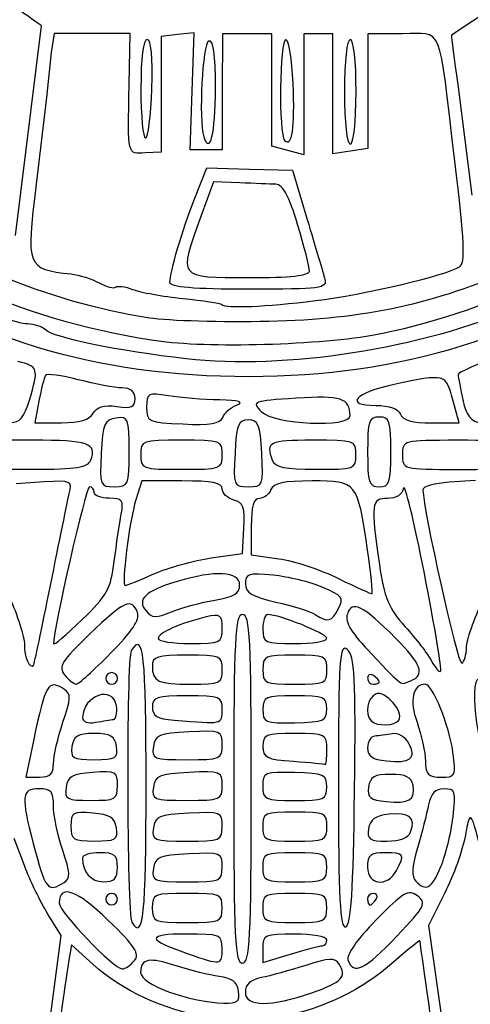
# Model space of a CAD drawing. Extents: x -1 to 16.9, y 3.1 to 13.7.
# Drawn here: x 12.4 to 12.8, y 8.4 to 9.1 of the extents above; entities that cross this region are included whole.
import ezdxf

# ---------------------------------------------------------------- set-up
doc = ezdxf.new("R2010")
doc.units = 0
doc.layers.get('0').update_dxf_attribs({"linetype": 'CONTINUOUS'})
doc.layers.get('Defpoints').update_dxf_attribs({"linetype": 'CONTINUOUS'})
doc.layers.add('Engrave', color=3, linetype='CONTINUOUS')
doc.dimstyles.new('ISO-25', dxfattribs={"dimtxt": 2.5, "dimasz": 2.5, "dimexe": 1.25, "dimexo": 0.625, "dimtad": 1, "dimdsep": 46, "dimtxsty": 'STANDARD', "dimcen": 2.5, "dimadec": 0, "dimazin": 0, "dimtfac": 1, "dimtmove": 0, "dimatfit": 3, "dimfxl": 1, "dimarcsym": 0})

# ---------------------------------------------------------------- blocks, each defined once
blk = doc.blocks.new('*D5')
at = {"color": 0, "linetype": 'ByBlock', "lineweight": -2}
for p, q in [((12.94928, 12.73542), (16.72857, 12.73542)), ((16.54857, 12.55542), (16.54857, 10.1558)), ((16.54857, 7.39617), (16.54857, 9.7958)), ((12.67317, 7.21617), (16.72857, 7.21617))]:
    blk.add_line(p, q, dxfattribs=at)
at = {"color": 0}
for points in [[(16.57857, 12.55542), (16.51857, 12.55542), (16.54857, 12.73542)], [(16.51857, 7.39617), (16.57857, 7.39617), (16.54857, 7.21617)]]:
    blk.add_solid(points, dxfattribs=at)
at = {"layer": 'Defpoints', "color": 0}
for p in [(12.88678, 12.73542), (12.61067, 7.21617), (16.54857, 7.21617)]:
    blk.add_point(p, dxfattribs=at)
at = {"color": 0, "linetype": 'ByBlock', "insert": (16.54857, 9.9758), "char_height": 0.18, "attachment_point": 5}
blk.add_mtext('\\A1;5.5193', dxfattribs=at)
blk = doc.blocks.new('*D6')
at = {"color": 0, "linetype": 'ByBlock', "lineweight": -2}
for p, q in [((10.59769, 9.05055), (10.59769, 13.66395)), ((14.61911, 9.04904), (14.61911, 13.66395)), ((10.77769, 13.48395), (12.1134, 13.48395)), ((14.43911, 13.48395), (13.1034, 13.48395))]:
    blk.add_line(p, q, dxfattribs=at)
at = {"color": 0}
for points in [[(10.77769, 13.51395), (10.77769, 13.45395), (10.59769, 13.48395)], [(14.43911, 13.45395), (14.43911, 13.51395), (14.61911, 13.48395)]]:
    blk.add_solid(points, dxfattribs=at)
at = {"layer": 'Defpoints', "color": 0}
for p in [(14.61911, 13.48395), (10.59769, 8.98805), (14.61911, 8.98654)]:
    blk.add_point(p, dxfattribs=at)
at = {"color": 0, "linetype": 'ByBlock', "insert": (12.6084, 13.48395), "char_height": 0.18, "attachment_point": 5}
blk.add_mtext('\\A1;4.0214', dxfattribs=at)

msp = doc.modelspace()

# ---------------------------------------------------------------- linework, layer by layer
at = {"layer": 'Engrave'}
for p, q in [((12.87193, 9.18344), (12.76399, 9.11188)), ((12.43327, 8.95965), (12.45303, 9.11888)), ((12.46269, 9.11295), (12.46035, 9.09861)), ((12.49153, 9.11294), (12.46269, 9.11295)), ((12.52038, 9.11293), (12.49153, 9.11294)), ((12.51958, 9.07432), (12.52038, 9.11293)), ((12.54392, 9.11072), (12.54391, 9.06684)), ((12.55635, 9.11217), (12.54392, 9.11072)), ((12.56879, 9.11359), (12.55635, 9.11217)), ((12.56737, 9.06913), (12.56879, 9.11359)), ((12.59025, 9.11292), (12.59024, 9.0688)), ((12.609, 9.11292), (12.59025, 9.11292)), ((12.62776, 9.11292), (12.609, 9.11292)), ((12.62775, 9.07023), (12.62776, 9.11292)), ((12.65202, 9.1129), (12.65201, 9.06695)), ((12.66305, 9.1129), (12.65202, 9.1129)), ((12.67409, 9.1129), (12.66305, 9.1129)), ((12.67407, 9.06733), (12.67409, 9.1129)), ((12.70056, 9.11289), (12.70055, 9.06926)), ((12.72695, 9.11288), (12.70056, 9.11289)), ((12.46035, 9.09861), (12.45683, 9.06441)), ((12.64395, 9.07516), (12.64394, 9.07516)), ((12.76889, 9.07437), (12.77965, 8.99016)), ((12.53672, 9.07103), (12.53672, 9.07103)), ((12.54391, 9.06684), (12.5439, 9.02295)), ((12.56596, 9.02468), (12.56737, 9.06913)), ((12.58502, 9.07127), (12.58502, 9.07127)), ((12.59024, 9.0688), (12.59023, 9.02467)), ((12.62773, 9.02755), (12.62775, 9.07023)), ((12.65201, 9.06695), (12.652, 9.021)), ((12.67406, 9.02176), (12.67407, 9.06733)), ((12.69172, 9.06879), (12.69173, 9.06879)), ((12.70055, 9.06926), (12.70054, 9.02564)), ((12.45683, 9.06441), (12.44907, 8.99863)), ((12.5439, 9.02295), (12.53176, 9.02229)), ((12.57809, 9.02467), (12.56596, 9.02468)), ((12.59023, 9.02467), (12.57809, 9.02467)), ((12.63987, 9.02428), (12.62773, 9.02755)), ((12.652, 9.021), (12.63987, 9.02428)), ((12.6873, 9.0237), (12.67406, 9.02176)), ((12.70054, 9.02564), (12.6873, 9.0237)), ((12.5694, 8.988), (12.57839, 9.0109)), ((12.57839, 9.0109), (12.61096, 9.01005)), ((12.61096, 9.01005), (12.64352, 9.00921)), ((12.64352, 9.00921), (12.6547, 8.9717)), ((12.58362, 9.00037), (12.57394, 8.97392)), ((12.60347, 8.99959), (12.58362, 9.00037)), ((12.65639, 8.93262), (12.65639, 8.93262)), ((12.55049, 8.92379), (12.55049, 8.92378)), ((12.66091, 8.9101), (12.66091, 8.91011)), ((12.53504, 8.89692), (12.53504, 8.89692)), ((12.71168, 8.88529), (12.71168, 8.88529)), ((12.44386, 8.83438), (12.44386, 8.83438)), ((12.76986, 8.81723), (12.76515, 8.83488)), ((12.45109, 8.83383), (12.44799, 8.81732)), ((12.60153, 8.83098), (12.60153, 8.83098)), ((12.49228, 8.82451), (12.49228, 8.82451)), ((12.68718, 8.82277), (12.68718, 8.82277)), ((12.44799, 8.81732), (12.46812, 8.81731)), ((12.74888, 8.81724), (12.76986, 8.81723)), ((12.49042, 8.78902), (12.49042, 8.78902)), ((12.51956, 8.79554), (12.51956, 8.79554)), ((12.59016, 8.79301), (12.59016, 8.79301)), ((12.62016, 8.79411), (12.62016, 8.79411)), ((12.69165, 8.79299), (12.69165, 8.79299)), ((12.71812, 8.79518), (12.71812, 8.79518)), ((12.45515, 8.77236), (12.43379, 8.77099)), ((12.52906, 8.77317), (12.52465, 8.75883)), ((12.55961, 8.77316), (12.52906, 8.77317)), ((12.78244, 8.7734), (12.76241, 8.77215)), ((12.60558, 8.71811), (12.60666, 8.73722)), ((12.61221, 8.73842), (12.6122, 8.71693)), ((12.58184, 8.7147), (12.60558, 8.71811)), ((12.6122, 8.71693), (12.63316, 8.714)), ((12.7004, 8.72068), (12.7004, 8.72068)), ((12.50826, 8.71207), (12.50826, 8.71207)), ((12.53826, 8.70252), (12.53826, 8.70252)), ((12.74352, 8.70283), (12.74352, 8.70283)), ((12.45986, 8.69377), (12.45986, 8.69377)), ((12.58461, 8.6826), (12.58461, 8.6826)), ((12.67845, 8.67619), (12.67845, 8.67619)), ((12.59012, 8.66112), (12.59012, 8.66112)), ((12.66954, 8.65359), (12.66954, 8.65359)), ((12.5055, 8.64222), (12.5055, 8.64222)), ((12.77545, 8.64651), (12.77545, 8.64651)), ((12.59011, 8.62975), (12.59011, 8.62975)), ((12.66954, 8.62973), (12.66954, 8.62973)), ((12.51069, 8.62316), (12.51069, 8.62316)), ((12.70925, 8.62063), (12.70925, 8.62063)), ((12.73316, 8.62136), (12.73316, 8.62136)), ((12.59011, 8.59933), (12.59011, 8.59933)), ((12.66951, 8.59995), (12.66951, 8.59995)), ((12.50768, 8.59194), (12.50768, 8.59194)), ((12.72424, 8.59149), (12.72424, 8.59149)), ((12.44694, 8.57574), (12.44114, 8.54816)), ((12.5901, 8.57254), (12.5901, 8.57254)), ((12.73176, 8.57371), (12.73176, 8.5737)), ((12.50988, 8.57131), (12.50988, 8.57131)), ((12.66952, 8.56906), (12.66953, 8.56906)), ((12.76514, 8.56747), (12.76514, 8.56747)), ((12.46213, 8.5584), (12.46214, 8.5584)), ((12.44114, 8.54816), (12.45164, 8.54816)), ((12.51067, 8.54173), (12.51067, 8.54173)), ((12.5324, 8.54147), (12.5324, 8.54147)), ((12.59009, 8.54171), (12.59009, 8.54171)), ((12.61216, 8.53924), (12.61216, 8.53924)), ((12.66952, 8.54069), (12.66952, 8.54069)), ((12.69056, 8.53788), (12.69056, 8.53788)), ((12.73496, 8.54205), (12.73496, 8.54205)), ((12.50986, 8.50949), (12.50986, 8.50949)), ((12.59008, 8.51079), (12.59008, 8.51079)), ((12.66951, 8.51055), (12.66951, 8.51055)), ((12.73303, 8.50652), (12.73303, 8.50652)), ((12.44003, 8.48089), (12.43225, 8.5014)), ((12.51065, 8.4797), (12.51065, 8.4797)), ((12.59008, 8.47991), (12.59008, 8.47991)), ((12.6695, 8.47966), (12.6695, 8.47966)), ((12.7223, 8.47715), (12.7223, 8.47715)), ((12.75604, 8.48014), (12.75604, 8.48014)), ((12.47022, 8.46815), (12.47021, 8.46815)), ((12.51065, 8.45544), (12.51065, 8.45544)), ((12.707, 8.45538), (12.707, 8.45538)), ((12.75891, 8.45982), (12.74671, 8.43547)), ((12.59007, 8.44879), (12.59007, 8.44879)), ((12.66949, 8.44877), (12.66949, 8.44877)), ((12.46798, 8.42771), (12.4579, 8.44405)), ((12.74671, 8.43547), (12.76176, 8.32866)), ((12.4558, 8.33456), (12.46798, 8.42771)), ((12.7226, 8.42727), (12.7226, 8.42727)), ((12.47584, 8.42066), (12.47338, 8.40604)), ((12.49233, 8.40577), (12.47584, 8.42066)), ((12.59006, 8.4179), (12.59006, 8.4179)), ((12.62095, 8.4181), (12.62095, 8.40728)), ((12.66618, 8.42004), (12.66618, 8.42004)), ((12.52359, 8.40875), (12.52359, 8.40875)), ((12.62095, 8.40728), (12.64191, 8.41364)), ((12.60249, 8.38556), (12.60249, 8.38556)), ((12.65818, 8.38432), (12.65818, 8.38432))]:
    msp.add_line(p, q, dxfattribs=at)
for points in [[(12.71168, 8.88529), (12.88876, 8.92297), (13.03001, 9.04351), (13.09492, 9.21234)], [(12.45303, 9.11888), (12.44954, 9.12154), (12.35807, 9.1855), (12.3336, 9.20239)], [(12.53504, 8.89692), (12.37754, 8.92134), (12.23196, 9.02699), (12.1612, 9.16819)], [(12.76669, 9.01617), (12.75388, 9.12321), (12.75813, 9.11287), (12.72695, 9.11288)], [(12.76399, 9.11188), (12.76399, 9.11012), (12.76617, 9.09324), (12.76889, 9.07437)], [(12.53319, 9.10854), (12.53021, 9.10854), (12.52847, 9.0947), (12.52846, 9.07104)], [(12.53672, 9.07103), (12.53749, 9.09543), (12.53625, 9.10854), (12.53319, 9.10854)], [(12.57994, 9.1073), (12.5751, 9.10569), (12.57213, 9.04775), (12.57621, 9.03465)], [(12.58502, 9.07127), (12.58503, 9.09784), (12.58353, 9.10849), (12.57994, 9.1073)], [(12.63844, 9.10851), (12.63369, 9.10851), (12.63283, 9.03649), (12.63753, 9.0318)], [(12.64394, 9.07516), (12.64315, 9.0935), (12.64067, 9.10851), (12.63844, 9.10851)], [(12.68732, 9.1085), (12.68471, 9.1085), (12.68291, 9.09232), (12.6829, 9.06879)], [(12.69173, 9.06879), (12.69173, 9.09232), (12.68994, 9.1085), (12.68732, 9.1085)], [(12.53176, 9.02229), (12.51794, 9.02154), (12.51844, 9.01941), (12.51958, 9.07432)], [(12.63753, 9.0318), (12.6432, 9.02613), (12.64542, 9.04114), (12.64395, 9.07516)], [(12.52846, 9.07104), (12.52846, 9.05041), (12.53005, 9.03353), (12.53199, 9.03353)], [(12.53199, 9.03353), (12.53394, 9.03353), (12.53606, 9.05041), (12.53672, 9.07103)], [(12.57621, 9.03465), (12.5808, 9.0199), (12.58501, 9.03742), (12.58502, 9.07127)], [(12.6829, 9.06879), (12.68289, 9.04526), (12.68469, 9.02907), (12.6873, 9.02907)], [(12.6873, 9.02907), (12.68992, 9.02907), (12.69172, 9.04525), (12.69172, 9.06879)], [(12.77026, 8.93584), (12.77477, 8.93862), (12.77406, 8.95458), (12.76669, 9.01617)], [(12.44907, 8.99863), (12.44126, 8.93505), (12.44154, 8.93432), (12.47549, 8.93037)], [(12.63085, 8.99849), (12.6267, 8.99866), (12.61438, 8.99915), (12.60347, 8.99959)], [(12.64739, 8.96792), (12.64092, 8.98964), (12.63626, 8.99827), (12.63085, 8.99849)], [(12.27579, 8.99697), (12.3546, 8.93255), (12.44519, 8.8928), (12.54386, 8.87935)], [(12.55049, 8.92378), (12.55049, 8.93194), (12.55977, 8.96345), (12.5694, 8.988)], [(12.57394, 8.97392), (12.55675, 8.92696), (12.55624, 8.92761), (12.61006, 8.9276)], [(12.6547, 8.9717), (12.66084, 8.95107), (12.66685, 8.93072), (12.66804, 8.92647)], [(12.65639, 8.93262), (12.65639, 8.93539), (12.65234, 8.95127), (12.64739, 8.96792)], [(12.44259, 8.8924), (12.42631, 8.89253), (12.35668, 8.92652), (12.31305, 8.95564)], [(12.30171, 8.94702), (12.39978, 8.88121), (12.49332, 8.85261), (12.61054, 8.85258)], [(12.61054, 8.85258), (12.72502, 8.85254), (12.82507, 8.8833), (12.91852, 8.94723)], [(12.61006, 8.9276), (12.64185, 8.92759), (12.65639, 8.92916), (12.65639, 8.93262)], [(12.81303, 8.93495), (12.75112, 8.9074), (12.69847, 8.89599), (12.62549, 8.8943)], [(12.66091, 8.91011), (12.69786, 8.91463), (12.75936, 8.92911), (12.77026, 8.93584)], [(12.47549, 8.93037), (12.48156, 8.92967), (12.49117, 8.92661), (12.49682, 8.92358)], [(12.61035, 8.91877), (12.56867, 8.91878), (12.55049, 8.9203), (12.55049, 8.92379)], [(12.66804, 8.92647), (12.67003, 8.91939), (12.66525, 8.91875), (12.61035, 8.91877)], [(12.49682, 8.92358), (12.50248, 8.92055), (12.50814, 8.9191), (12.5094, 8.92035)], [(12.5094, 8.92035), (12.51065, 8.92161), (12.51641, 8.92084), (12.52219, 8.91863)], [(12.52219, 8.91863), (12.52797, 8.91643), (12.54514, 8.91334), (12.56035, 8.91176)], [(12.56035, 8.91176), (12.57555, 8.91018), (12.58881, 8.90813), (12.58982, 8.9072)], [(12.58982, 8.9072), (12.5931, 8.90421), (12.62267, 8.90541), (12.66091, 8.9101)], [(12.81632, 8.90558), (12.73981, 8.87318), (12.63851, 8.85733), (12.56283, 8.86593)], [(12.62549, 8.8943), (12.5903, 8.89348), (12.5496, 8.89466), (12.53504, 8.89692)], [(12.45612, 8.88785), (12.45365, 8.89031), (12.44757, 8.89236), (12.44259, 8.8924)], [(12.56283, 8.86593), (12.51176, 8.87172), (12.46202, 8.88194), (12.45612, 8.88785)], [(12.54386, 8.87935), (12.5841, 8.87386), (12.67271, 8.877), (12.71168, 8.88529)], [(12.83445, 8.87828), (12.83271, 8.8812), (12.76889, 8.85735), (12.76912, 8.85386)], [(12.44386, 8.83438), (12.45112, 8.85859), (12.45059, 8.86039), (12.43515, 8.86378)], [(12.45601, 8.85328), (12.45501, 8.85166), (12.4528, 8.84291), (12.45109, 8.83383)], [(12.48098, 8.85005), (12.46825, 8.85344), (12.45701, 8.8549), (12.45601, 8.85328)], [(12.51406, 8.84383), (12.5086, 8.84383), (12.49372, 8.84666), (12.48098, 8.85005)], [(12.76515, 8.83488), (12.75991, 8.85453), (12.7595, 8.85464), (12.72062, 8.84645)], [(12.76912, 8.85386), (12.76924, 8.85192), (12.77095, 8.84288), (12.77291, 8.83378)], [(12.52399, 8.83571), (12.52399, 8.84111), (12.52072, 8.84379), (12.51406, 8.84383)], [(12.72062, 8.84645), (12.69051, 8.84011), (12.68224, 8.83049), (12.70688, 8.83048)], [(12.42952, 8.81753), (12.43648, 8.81738), (12.44, 8.8215), (12.44386, 8.83438)], [(12.51015, 8.82968), (12.52135, 8.82804), (12.52399, 8.82919), (12.52399, 8.83571)], [(12.54936, 8.83777), (12.5338, 8.84035), (12.53281, 8.83983), (12.53281, 8.82912)], [(12.58797, 8.83467), (12.57583, 8.83487), (12.55846, 8.83627), (12.54936, 8.83777)], [(12.60153, 8.83098), (12.60723, 8.83321), (12.60274, 8.83443), (12.58797, 8.83467)], [(12.64628, 8.83597), (12.6132, 8.83382), (12.61223, 8.83345), (12.61981, 8.82577)], [(12.68718, 8.82277), (12.68702, 8.83604), (12.68038, 8.83819), (12.64628, 8.83597)], [(12.49228, 8.82451), (12.49512, 8.82959), (12.5004, 8.83112), (12.51015, 8.82968)], [(12.53281, 8.82912), (12.53281, 8.81822), (12.53401, 8.81766), (12.56039, 8.8164)], [(12.5905, 8.82136), (12.5919, 8.82482), (12.59686, 8.82915), (12.60153, 8.83098)], [(12.70688, 8.83048), (12.71698, 8.83048), (12.72376, 8.82805), (12.72536, 8.82386)], [(12.77291, 8.83378), (12.77744, 8.81274), (12.78763, 8.81209), (12.82408, 8.83047)], [(12.46812, 8.81731), (12.48215, 8.81731), (12.48947, 8.81949), (12.49228, 8.82451)], [(12.50964, 8.82092), (12.50084, 8.81967), (12.49956, 8.81661), (12.49838, 8.79414)], [(12.51956, 8.79554), (12.51957, 8.82079), (12.519, 8.82224), (12.50964, 8.82092)], [(12.56039, 8.8164), (12.58105, 8.8154), (12.5886, 8.81664), (12.5905, 8.82136)], [(12.61002, 8.81948), (12.60237, 8.81948), (12.60102, 8.8161), (12.59987, 8.79411)], [(12.62016, 8.79411), (12.61902, 8.8161), (12.61767, 8.81948), (12.61002, 8.81948)], [(12.61981, 8.82577), (12.62948, 8.81596), (12.68729, 8.81339), (12.68718, 8.82277)], [(12.7093, 8.82166), (12.70146, 8.82166), (12.70048, 8.81872), (12.70047, 8.79518)], [(12.71812, 8.79518), (12.71813, 8.81871), (12.71715, 8.82166), (12.7093, 8.82166)], [(12.72536, 8.82386), (12.72713, 8.81926), (12.7343, 8.81724), (12.74888, 8.81724)], [(12.4465, 8.80408), (12.405, 8.80409), (12.40484, 8.80409), (12.40483, 8.79306)], [(12.49042, 8.78902), (12.49531, 8.80176), (12.48858, 8.80407), (12.4465, 8.80408)], [(12.55928, 8.80405), (12.52927, 8.80406), (12.52839, 8.80375), (12.52838, 8.79303)], [(12.59016, 8.79301), (12.59016, 8.80372), (12.58928, 8.80404), (12.55928, 8.80405)], [(12.65856, 8.80403), (12.62583, 8.80404), (12.62291, 8.80259), (12.62814, 8.78895)], [(12.69165, 8.79299), (12.69165, 8.80377), (12.69092, 8.80402), (12.65856, 8.80403)], [(12.76887, 8.804), (12.7271, 8.80401), (12.72695, 8.80401), (12.72695, 8.79298)], [(12.81078, 8.79295), (12.81079, 8.80395), (12.81064, 8.80398), (12.76887, 8.804)], [(12.40483, 8.79306), (12.40483, 8.78207), (12.40501, 8.78203), (12.44628, 8.78202)], [(12.44628, 8.78202), (12.48009, 8.78201), (12.48822, 8.7833), (12.49042, 8.78902)], [(12.49838, 8.79414), (12.49709, 8.76954), (12.4974, 8.76877), (12.5083, 8.76876)], [(12.5083, 8.76876), (12.51913, 8.76876), (12.51955, 8.76977), (12.51956, 8.79554)], [(12.52838, 8.79303), (12.52838, 8.78231), (12.52926, 8.78199), (12.55927, 8.78199)], [(12.55927, 8.78199), (12.58927, 8.78198), (12.59016, 8.78229), (12.59016, 8.79301)], [(12.59987, 8.79411), (12.59857, 8.76939), (12.59883, 8.76874), (12.61001, 8.76874)], [(12.61001, 8.76874), (12.62119, 8.76873), (12.62145, 8.76939), (12.62016, 8.79411)], [(12.66123, 8.78196), (12.69073, 8.78196), (12.69164, 8.78229), (12.69165, 8.79299)], [(12.70047, 8.79518), (12.70047, 8.77165), (12.70144, 8.76871), (12.70929, 8.76871)], [(12.70929, 8.76871), (12.71714, 8.76871), (12.71812, 8.77165), (12.71812, 8.79518)], [(12.72695, 8.79298), (12.72694, 8.78198), (12.72709, 8.78194), (12.76886, 8.78193)], [(12.76886, 8.78193), (12.81063, 8.78192), (12.81078, 8.78192), (12.81078, 8.79295)], [(12.62814, 8.78895), (12.63022, 8.78352), (12.63756, 8.78197), (12.66123, 8.78196)], [(12.47411, 8.76353), (12.4764, 8.77323), (12.4755, 8.77365), (12.45515, 8.77236)], [(12.48953, 8.76877), (12.48678, 8.76877), (12.46195, 8.6606), (12.46212, 8.64935)], [(12.49307, 8.76436), (12.49307, 8.76679), (12.49148, 8.76877), (12.48953, 8.76877)], [(12.59015, 8.76705), (12.59015, 8.77166), (12.58267, 8.77316), (12.55961, 8.77316)], [(12.59895, 8.75864), (12.59411, 8.75991), (12.59015, 8.76369), (12.59015, 8.76705)], [(12.62705, 8.76653), (12.62565, 8.76289), (12.62174, 8.75991), (12.61836, 8.75991)], [(12.6585, 8.77314), (12.63687, 8.77315), (12.62895, 8.77148), (12.62705, 8.76653)], [(12.7004, 8.72068), (12.6929, 8.7725), (12.69239, 8.77313), (12.6585, 8.77314)], [(12.72782, 8.76761), (12.72687, 8.76279), (12.72225, 8.75989), (12.71558, 8.75989)], [(12.74352, 8.70283), (12.73573, 8.7427), (12.72867, 8.77185), (12.72782, 8.76761)], [(12.76241, 8.77215), (12.7514, 8.77146), (12.74241, 8.76891), (12.74244, 8.76649)], [(12.45986, 8.69377), (12.46637, 8.72653), (12.47278, 8.75792), (12.47411, 8.76353)], [(12.50446, 8.75994), (12.4982, 8.75995), (12.49307, 8.76193), (12.49307, 8.76436)], [(12.51351, 8.74781), (12.51556, 8.75851), (12.51449, 8.75994), (12.50446, 8.75994)], [(12.61836, 8.75991), (12.61394, 8.75991), (12.61221, 8.75385), (12.61221, 8.73842)], [(12.71558, 8.75989), (12.70317, 8.75989), (12.70272, 8.75615), (12.70943, 8.7096)], [(12.74244, 8.76649), (12.74266, 8.75085), (12.769, 8.63287), (12.77188, 8.63465)], [(12.52465, 8.75883), (12.51963, 8.74249), (12.51348, 8.69375), (12.51645, 8.69375)], [(12.60666, 8.73722), (12.60756, 8.75311), (12.60626, 8.75673), (12.59895, 8.75864)], [(12.50826, 8.71207), (12.50987, 8.72505), (12.51223, 8.74113), (12.51351, 8.74781)], [(12.53826, 8.70252), (12.54917, 8.70735), (12.56879, 8.71283), (12.58184, 8.7147)], [(12.70388, 8.68753), (12.70456, 8.68784), (12.703, 8.70275), (12.7004, 8.72068)], [(12.48375, 8.66765), (12.50279, 8.686), (12.50569, 8.69125), (12.50826, 8.71207)], [(12.63316, 8.714), (12.64468, 8.71239), (12.66504, 8.70565), (12.67838, 8.69902)], [(12.70943, 8.7096), (12.71305, 8.68453), (12.71647, 8.67623), (12.72883, 8.66255)], [(12.51645, 8.69375), (12.51752, 8.69376), (12.52734, 8.6977), (12.53826, 8.70252)], [(12.60337, 8.69412), (12.60337, 8.70436), (12.58473, 8.70543), (12.55602, 8.69685)], [(12.62874, 8.70155), (12.61012, 8.70344), (12.60778, 8.70271), (12.60778, 8.69499)], [(12.66647, 8.69228), (12.65725, 8.69621), (12.64027, 8.70038), (12.62874, 8.70155)], [(12.75588, 8.62854), (12.75687, 8.62953), (12.75131, 8.66296), (12.74352, 8.70283)], [(12.447, 8.6331), (12.44756, 8.63371), (12.45335, 8.66101), (12.45986, 8.69377)], [(12.55602, 8.69685), (12.53196, 8.68966), (12.52509, 8.68315), (12.53233, 8.67442)], [(12.58461, 8.6826), (12.59906, 8.68497), (12.60337, 8.68762), (12.60337, 8.69412)], [(12.60778, 8.69499), (12.60778, 8.68812), (12.61261, 8.68522), (12.63094, 8.68108)], [(12.67845, 8.67619), (12.68269, 8.68412), (12.68132, 8.68596), (12.66647, 8.69228)], [(12.67838, 8.69902), (12.69173, 8.69239), (12.7032, 8.68722), (12.70388, 8.68753)], [(12.42845, 8.68555), (12.43486, 8.67126), (12.44009, 8.6547), (12.44009, 8.64873)], [(12.52584, 8.6731), (12.52142, 8.68464), (12.51617, 8.68228), (12.48955, 8.6567)], [(12.55178, 8.67373), (12.55952, 8.67691), (12.5743, 8.68091), (12.58461, 8.6826)], [(12.63094, 8.68108), (12.64368, 8.6782), (12.65708, 8.67394), (12.66072, 8.67161)], [(12.72171, 8.65373), (12.69674, 8.67872), (12.68854, 8.68281), (12.68511, 8.67201)], [(12.77545, 8.64651), (12.77545, 8.65183), (12.78121, 8.66833), (12.78824, 8.68319)], [(12.5055, 8.64222), (12.52177, 8.65869), (12.52784, 8.6679), (12.52584, 8.6731)], [(12.53233, 8.67442), (12.53689, 8.66892), (12.53983, 8.66882), (12.55178, 8.67373)], [(12.57799, 8.6698), (12.55846, 8.66524), (12.54158, 8.65768), (12.54158, 8.6535)], [(12.59012, 8.66112), (12.59012, 8.67142), (12.58885, 8.67233), (12.57799, 8.6698)], [(12.60557, 8.67161), (12.59984, 8.67162), (12.59895, 8.65397), (12.59892, 8.53924)], [(12.61216, 8.53924), (12.61219, 8.65396), (12.6113, 8.67161), (12.60557, 8.67161)], [(12.62464, 8.67166), (12.62264, 8.67166), (12.62101, 8.6667), (12.62101, 8.66063)], [(12.66954, 8.65359), (12.66955, 8.65718), (12.63357, 8.67166), (12.62464, 8.67166)], [(12.66072, 8.67161), (12.67032, 8.66547), (12.67309, 8.66618), (12.67845, 8.67619)], [(12.68511, 8.67201), (12.68315, 8.66586), (12.68817, 8.65758), (12.70356, 8.64157)], [(12.46212, 8.64935), (12.46212, 8.64798), (12.47187, 8.65621), (12.48375, 8.66765)], [(12.72883, 8.66255), (12.73708, 8.65341), (12.74614, 8.64162), (12.74896, 8.63634)], [(12.48955, 8.6567), (12.46803, 8.63603), (12.46552, 8.63195), (12.47061, 8.62582)], [(12.5324, 8.54147), (12.53243, 8.6414), (12.53048, 8.65931), (12.52118, 8.64429)], [(12.56585, 8.64961), (12.58906, 8.64961), (12.59012, 8.65011), (12.59012, 8.66112)], [(12.62101, 8.66063), (12.62101, 8.6502), (12.62233, 8.6496), (12.64527, 8.64959)], [(12.44009, 8.64873), (12.44009, 8.63918), (12.44414, 8.63002), (12.447, 8.6331)], [(12.54158, 8.6535), (12.54158, 8.65137), (12.5525, 8.64962), (12.56585, 8.64961)], [(12.64527, 8.64959), (12.65862, 8.64959), (12.66954, 8.65139), (12.66954, 8.65359)], [(12.68507, 8.64506), (12.67911, 8.65), (12.67837, 8.63858), (12.67834, 8.5416)], [(12.73316, 8.62136), (12.74435, 8.62565), (12.74139, 8.63404), (12.72171, 8.65373)], [(12.47939, 8.61875), (12.481, 8.61875), (12.49274, 8.62931), (12.5055, 8.64222)], [(12.52118, 8.64429), (12.51724, 8.63791), (12.51764, 8.44431), (12.52161, 8.43788)], [(12.56364, 8.64079), (12.54091, 8.6408), (12.53717, 8.63965), (12.53716, 8.63271)], [(12.59011, 8.62975), (12.59011, 8.64029), (12.58894, 8.64078), (12.56364, 8.64079)], [(12.64527, 8.64077), (12.62233, 8.64077), (12.621, 8.64018), (12.621, 8.62974)], [(12.66954, 8.62973), (12.66954, 8.64016), (12.66822, 8.64076), (12.64527, 8.64077)], [(12.69056, 8.53788), (12.69159, 8.62435), (12.69077, 8.64032), (12.68507, 8.64506)], [(12.70356, 8.64157), (12.72871, 8.61541), (12.72473, 8.61813), (12.73316, 8.62136)], [(12.77188, 8.63465), (12.77384, 8.63585), (12.77544, 8.64119), (12.77545, 8.64651)], [(12.53716, 8.63271), (12.53716, 8.62052), (12.54092, 8.61873), (12.56658, 8.61873)], [(12.74896, 8.63634), (12.75178, 8.63106), (12.7549, 8.62755), (12.75588, 8.62854)], [(12.47061, 8.62582), (12.47383, 8.62193), (12.47778, 8.61875), (12.47939, 8.61875)], [(12.50628, 8.62757), (12.50385, 8.62757), (12.50186, 8.62558), (12.50186, 8.62316)], [(12.51069, 8.62316), (12.51069, 8.62558), (12.5087, 8.62757), (12.50628, 8.62757)], [(12.56658, 8.61873), (12.58874, 8.61872), (12.59011, 8.61937), (12.59011, 8.62975)], [(12.621, 8.62974), (12.621, 8.61931), (12.62232, 8.61871), (12.64527, 8.61871)], [(12.64527, 8.61871), (12.66821, 8.6187), (12.66954, 8.6193), (12.66954, 8.62973)], [(12.70484, 8.62531), (12.70241, 8.62681), (12.70042, 8.62593), (12.70043, 8.62336)], [(12.70925, 8.62063), (12.70924, 8.6217), (12.70726, 8.62381), (12.70484, 8.62531)], [(12.47045, 8.61476), (12.45804, 8.62262), (12.45613, 8.61946), (12.44694, 8.57574)], [(12.50989, 8.6022), (12.5076, 8.61831), (12.48449, 8.61038), (12.48427, 8.59341)], [(12.50186, 8.62316), (12.50186, 8.62073), (12.50385, 8.61874), (12.50627, 8.61874)], [(12.50627, 8.61874), (12.5087, 8.61874), (12.51069, 8.62073), (12.51069, 8.62316)], [(12.70043, 8.62336), (12.70042, 8.62079), (12.70241, 8.61869), (12.70484, 8.61869)], [(12.70484, 8.61869), (12.70726, 8.61869), (12.70925, 8.61956), (12.70925, 8.62063)], [(12.74428, 8.61868), (12.73475, 8.61868), (12.73205, 8.60637), (12.73794, 8.5898)], [(12.76514, 8.56747), (12.76241, 8.58746), (12.74969, 8.61868), (12.74428, 8.61868)], [(12.78374, 8.62263), (12.77679, 8.61207), (12.78747, 8.55238), (12.79627, 8.55255)], [(12.46934, 8.58977), (12.47542, 8.60758), (12.47559, 8.6115), (12.47045, 8.61476)], [(12.56364, 8.60991), (12.54038, 8.60991), (12.53716, 8.60887), (12.53716, 8.60135)], [(12.59011, 8.59933), (12.59011, 8.60931), (12.58862, 8.6099), (12.56364, 8.60991)], [(12.64527, 8.60988), (12.62268, 8.60989), (12.621, 8.60917), (12.621, 8.59944)], [(12.66951, 8.59995), (12.66952, 8.60904), (12.6675, 8.60988), (12.64527, 8.60988)], [(12.70692, 8.61141), (12.70028, 8.60887), (12.69807, 8.59604), (12.70336, 8.59074)], [(12.72424, 8.59149), (12.72811, 8.59775), (12.7139, 8.61409), (12.70692, 8.61141)], [(12.50768, 8.59194), (12.50967, 8.59212), (12.51066, 8.59674), (12.50989, 8.6022)], [(12.53716, 8.60135), (12.53716, 8.59465), (12.54074, 8.5925), (12.5537, 8.59142)], [(12.5537, 8.59142), (12.59088, 8.58834), (12.59011, 8.58817), (12.59011, 8.59933)], [(12.621, 8.59944), (12.62099, 8.58965), (12.62253, 8.58902), (12.64524, 8.5895)], [(12.64524, 8.5895), (12.66728, 8.58997), (12.66949, 8.59092), (12.66951, 8.59995)], [(12.46214, 8.5584), (12.46214, 8.56404), (12.46538, 8.57815), (12.46934, 8.58977)], [(12.48427, 8.59341), (12.48427, 8.5901), (12.48815, 8.58865), (12.49413, 8.58977)], [(12.49413, 8.58977), (12.4996, 8.59079), (12.50569, 8.59176), (12.50768, 8.59194)], [(12.70336, 8.59074), (12.70752, 8.58658), (12.72152, 8.58708), (12.72424, 8.59149)], [(12.73794, 8.5898), (12.74136, 8.5802), (12.74424, 8.56689), (12.74434, 8.56021)], [(12.49303, 8.58124), (12.48037, 8.58125), (12.47733, 8.57946), (12.47617, 8.57132)], [(12.50988, 8.57131), (12.50873, 8.57945), (12.50569, 8.58124), (12.49303, 8.58124)], [(12.56473, 8.58248), (12.54223, 8.58137), (12.5392, 8.58011), (12.53795, 8.5713)], [(12.5901, 8.57254), (12.5901, 8.58336), (12.58927, 8.58369), (12.56473, 8.58248)], [(12.64526, 8.5812), (12.62321, 8.58121), (12.62099, 8.58032), (12.62099, 8.57151)], [(12.66953, 8.56906), (12.66953, 8.58083), (12.6688, 8.5812), (12.64526, 8.5812)], [(12.71922, 8.58114), (12.71495, 8.58033), (12.70897, 8.5795), (12.70593, 8.57932)], [(12.73176, 8.5737), (12.72907, 8.57873), (12.7236, 8.58197), (12.71922, 8.58114)], [(12.56332, 8.56137), (12.58904, 8.56136), (12.5901, 8.56181), (12.5901, 8.57254)], [(12.70593, 8.57932), (12.7029, 8.57913), (12.70042, 8.57514), (12.70041, 8.57044)], [(12.71475, 8.56042), (12.73289, 8.55855), (12.73781, 8.5624), (12.73176, 8.57371)], [(12.47617, 8.57132), (12.4749, 8.5624), (12.4766, 8.56139), (12.49302, 8.56139)], [(12.49302, 8.56139), (12.50944, 8.56138), (12.51115, 8.56238), (12.50988, 8.57131)], [(12.53795, 8.5713), (12.53662, 8.56194), (12.53807, 8.56138), (12.56332, 8.56137)], [(12.62099, 8.57151), (12.62099, 8.56296), (12.62372, 8.56162), (12.64415, 8.56019)], [(12.66842, 8.55775), (12.66903, 8.5573), (12.66952, 8.56239), (12.66952, 8.56906)], [(12.70041, 8.57044), (12.70041, 8.56404), (12.70402, 8.56152), (12.71475, 8.56042)], [(12.75616, 8.54808), (12.76737, 8.54807), (12.7677, 8.54878), (12.76514, 8.56747)], [(12.45164, 8.54816), (12.45967, 8.54816), (12.46213, 8.55056), (12.46213, 8.5584)], [(12.64415, 8.56019), (12.65689, 8.5593), (12.66781, 8.5582), (12.66842, 8.55775)], [(12.74434, 8.56021), (12.7445, 8.55009), (12.74646, 8.54808), (12.75616, 8.54808)], [(12.49192, 8.55167), (12.47633, 8.55054), (12.47293, 8.54864), (12.47175, 8.54039)], [(12.51067, 8.54173), (12.51067, 8.55228), (12.50945, 8.55293), (12.49192, 8.55167)], [(12.56472, 8.55165), (12.54225, 8.55048), (12.53919, 8.5492), (12.53794, 8.5404)], [(12.59009, 8.54171), (12.5901, 8.55262), (12.58933, 8.55292), (12.56472, 8.55165)], [(12.64525, 8.55159), (12.62222, 8.55219), (12.62098, 8.55171), (12.62098, 8.54134)], [(12.66952, 8.54069), (12.66952, 8.5501), (12.66752, 8.551), (12.64525, 8.55159)], [(12.718, 8.55025), (12.70555, 8.55025), (12.70235, 8.54842), (12.70124, 8.54063)], [(12.73496, 8.54205), (12.73379, 8.54817), (12.72948, 8.55025), (12.718, 8.55025)], [(12.4511, 8.53929), (12.43792, 8.5393), (12.43736, 8.53392), (12.44677, 8.49773)], [(12.46213, 8.52621), (12.46213, 8.53722), (12.46039, 8.53929), (12.4511, 8.53929)], [(12.47175, 8.54039), (12.47046, 8.53133), (12.47211, 8.53046), (12.4905, 8.53045)], [(12.4905, 8.53045), (12.50919, 8.53045), (12.51067, 8.53127), (12.51067, 8.54173)], [(12.52161, 8.43788), (12.53036, 8.4237), (12.53237, 8.44301), (12.5324, 8.54147)], [(12.53794, 8.5404), (12.53661, 8.53104), (12.53806, 8.53047), (12.56331, 8.53047)], [(12.56331, 8.53047), (12.58907, 8.53046), (12.59009, 8.53088), (12.59009, 8.54171)], [(12.59892, 8.53924), (12.59889, 8.42452), (12.59976, 8.40687), (12.6055, 8.40687)], [(12.6055, 8.40687), (12.61124, 8.40686), (12.61213, 8.42451), (12.61216, 8.53924)], [(12.62098, 8.54134), (12.62098, 8.53108), (12.62238, 8.53045), (12.64525, 8.53045)], [(12.64525, 8.53045), (12.6677, 8.53044), (12.66952, 8.53121), (12.66952, 8.54069)], [(12.67834, 8.5416), (12.67832, 8.45635), (12.67952, 8.43299), (12.68383, 8.43442)], [(12.68383, 8.43442), (12.68798, 8.4358), (12.68964, 8.46136), (12.69056, 8.53788)], [(12.70124, 8.54063), (12.7001, 8.53262), (12.70234, 8.53075), (12.71448, 8.5295)], [(12.71448, 8.5295), (12.73182, 8.52773), (12.73709, 8.53096), (12.73496, 8.54205)], [(12.75847, 8.53921), (12.75179, 8.53921), (12.74841, 8.53573), (12.74667, 8.52708)], [(12.76526, 8.51764), (12.76762, 8.53748), (12.76707, 8.53921), (12.75847, 8.53921)], [(12.80822, 8.38747), (12.77893, 8.53081), (12.77926, 8.52968), (12.77465, 8.50394)], [(12.46912, 8.4925), (12.46527, 8.50384), (12.46213, 8.51901), (12.46213, 8.52621)], [(12.49191, 8.52079), (12.47674, 8.52205), (12.47536, 8.52122), (12.47536, 8.51087)], [(12.50986, 8.50949), (12.50873, 8.51747), (12.5052, 8.51969), (12.49191, 8.52079)], [(12.56472, 8.52073), (12.54224, 8.51956), (12.53918, 8.51828), (12.53793, 8.50948)], [(12.59008, 8.51079), (12.59009, 8.5217), (12.58932, 8.522), (12.56472, 8.52073)], [(12.64524, 8.52159), (12.6223, 8.52159), (12.62098, 8.52099), (12.62097, 8.51056)], [(12.66951, 8.51055), (12.66951, 8.52098), (12.66819, 8.52158), (12.64524, 8.52159)], [(12.71673, 8.51992), (12.70629, 8.5188), (12.70224, 8.51594), (12.70119, 8.50896)], [(12.73303, 8.50652), (12.73721, 8.5174), (12.73213, 8.52158), (12.71673, 8.51992)], [(12.74667, 8.52708), (12.74533, 8.5204), (12.74155, 8.50568), (12.73828, 8.49435)], [(12.75604, 8.48014), (12.7597, 8.4889), (12.76385, 8.50578), (12.76526, 8.51764)], [(12.47536, 8.51087), (12.47536, 8.5006), (12.47699, 8.49957), (12.49331, 8.49957)], [(12.49331, 8.49957), (12.50941, 8.49956), (12.51113, 8.50059), (12.50986, 8.50949)], [(12.53793, 8.50948), (12.5366, 8.50012), (12.53805, 8.49956), (12.5633, 8.49955)], [(12.5633, 8.49955), (12.58907, 8.49954), (12.59008, 8.49996), (12.59008, 8.51079)], [(12.62097, 8.51056), (12.62097, 8.50013), (12.62229, 8.49953), (12.64524, 8.49953)], [(12.64524, 8.49953), (12.66818, 8.49952), (12.66951, 8.50012), (12.66951, 8.51055)], [(12.70119, 8.50896), (12.69998, 8.50085), (12.70194, 8.49951), (12.71506, 8.49951)], [(12.71506, 8.49951), (12.72496, 8.4995), (12.73129, 8.50197), (12.73303, 8.50652)], [(12.44677, 8.49773), (12.45597, 8.46238), (12.45769, 8.46021), (12.47022, 8.46815)], [(12.77465, 8.50394), (12.7727, 8.49307), (12.76562, 8.47321), (12.75891, 8.45982)], [(12.47021, 8.46815), (12.47509, 8.47124), (12.4749, 8.47546), (12.46912, 8.4925)], [(12.49742, 8.49074), (12.49014, 8.49074), (12.48418, 8.48892), (12.48418, 8.48669)], [(12.51065, 8.4797), (12.51065, 8.48902), (12.5086, 8.49074), (12.49742, 8.49074)], [(12.56471, 8.48984), (12.54223, 8.48867), (12.53917, 8.48739), (12.53792, 8.4786)], [(12.59008, 8.47991), (12.59008, 8.49081), (12.58931, 8.49112), (12.56471, 8.48984)], [(12.64524, 8.4907), (12.62229, 8.49071), (12.62097, 8.49011), (12.62096, 8.47968)], [(12.6695, 8.47966), (12.66951, 8.49009), (12.66818, 8.49069), (12.64524, 8.4907)], [(12.71363, 8.49068), (12.70245, 8.49068), (12.70039, 8.48897), (12.70039, 8.47965)], [(12.7223, 8.47715), (12.72895, 8.48957), (12.72824, 8.49068), (12.71363, 8.49068)], [(12.73828, 8.49435), (12.734, 8.47958), (12.73367, 8.4724), (12.73709, 8.46898)], [(12.48418, 8.48669), (12.48418, 8.47588), (12.49054, 8.46868), (12.50009, 8.46868)], [(12.4579, 8.44405), (12.45235, 8.45303), (12.44431, 8.46961), (12.44003, 8.48089)], [(12.50009, 8.46868), (12.50841, 8.46867), (12.51065, 8.47101), (12.51065, 8.4797)], [(12.53792, 8.4786), (12.53659, 8.46924), (12.53804, 8.46867), (12.56329, 8.46866)], [(12.56329, 8.46866), (12.58906, 8.46865), (12.59007, 8.46908), (12.59008, 8.47991)], [(12.62096, 8.47968), (12.62096, 8.46925), (12.62228, 8.46864), (12.64523, 8.46864)], [(12.64523, 8.46864), (12.66817, 8.46863), (12.6695, 8.46923), (12.6695, 8.47966)], [(12.70039, 8.47965), (12.70039, 8.46601), (12.71541, 8.4643), (12.7223, 8.47715)], [(12.73709, 8.46898), (12.74501, 8.46105), (12.74905, 8.46343), (12.75604, 8.48014)], [(12.50375, 8.43931), (12.47992, 8.4624), (12.46653, 8.46717), (12.46652, 8.45255)], [(12.50623, 8.45985), (12.50381, 8.45986), (12.50182, 8.45787), (12.50182, 8.45544)], [(12.51065, 8.45544), (12.51065, 8.45787), (12.50866, 8.45985), (12.50623, 8.45985)], [(12.73823, 8.45787), (12.73126, 8.46297), (12.7276, 8.46083), (12.70674, 8.43948)], [(12.46652, 8.45255), (12.46652, 8.44562), (12.50767, 8.40248), (12.5143, 8.40248)], [(12.50182, 8.45544), (12.50182, 8.45302), (12.50381, 8.45103), (12.50623, 8.45103)], [(12.50623, 8.45103), (12.50866, 8.45103), (12.51064, 8.45301), (12.51065, 8.45544)], [(12.5636, 8.45983), (12.5383, 8.45984), (12.53712, 8.45935), (12.53712, 8.44881)], [(12.59007, 8.44879), (12.59007, 8.45933), (12.58889, 8.45982), (12.5636, 8.45983)], [(12.64523, 8.45981), (12.62228, 8.45981), (12.62096, 8.45921), (12.62096, 8.44878)], [(12.66949, 8.44877), (12.6695, 8.4592), (12.66817, 8.4598), (12.64523, 8.45981)], [(12.70505, 8.4598), (12.70248, 8.4598), (12.70038, 8.45781), (12.70038, 8.45539)], [(12.70038, 8.45539), (12.70038, 8.45296), (12.70126, 8.45097), (12.70233, 8.45097)], [(12.70233, 8.45097), (12.70339, 8.45098), (12.7055, 8.45296), (12.707, 8.45538)], [(12.707, 8.45538), (12.7085, 8.45781), (12.70762, 8.4598), (12.70505, 8.4598)], [(12.7226, 8.42727), (12.74429, 8.45019), (12.7455, 8.45256), (12.73823, 8.45787)], [(12.53712, 8.44881), (12.53712, 8.43827), (12.53829, 8.43777), (12.56359, 8.43777)], [(12.56359, 8.43777), (12.58889, 8.43776), (12.59007, 8.43825), (12.59007, 8.44879)], [(12.62096, 8.44878), (12.62095, 8.43835), (12.62228, 8.43775), (12.64522, 8.43775)], [(12.64522, 8.43775), (12.66817, 8.43774), (12.66949, 8.43834), (12.66949, 8.44877)], [(12.52359, 8.40875), (12.52782, 8.41384), (12.52407, 8.41962), (12.50375, 8.43931)], [(12.70674, 8.43948), (12.69224, 8.42463), (12.68409, 8.41283), (12.68561, 8.40887)], [(12.56271, 8.42894), (12.53236, 8.42895), (12.53261, 8.4248), (12.56358, 8.41413)], [(12.59006, 8.4179), (12.59006, 8.42848), (12.58895, 8.42893), (12.56271, 8.42894)], [(12.64522, 8.42892), (12.6224, 8.42892), (12.62095, 8.42828), (12.62095, 8.4181)], [(12.66949, 8.4245), (12.66949, 8.42693), (12.65857, 8.42891), (12.64522, 8.42892)], [(12.66618, 8.42004), (12.668, 8.42004), (12.66949, 8.42207), (12.66949, 8.4245)], [(12.68561, 8.40887), (12.68994, 8.39756), (12.69851, 8.40182), (12.7226, 8.42727)], [(12.74019, 8.42371), (12.74007, 8.42452), (12.73109, 8.41727), (12.72008, 8.40759)], [(12.75505, 8.31854), (12.74693, 8.37557), (12.74024, 8.4229), (12.74019, 8.42371)], [(12.56358, 8.41413), (12.58982, 8.40509), (12.59005, 8.40513), (12.59006, 8.4179)], [(12.64191, 8.41364), (12.65344, 8.41713), (12.66436, 8.42001), (12.66618, 8.42004)], [(12.5143, 8.40248), (12.51654, 8.40248), (12.52072, 8.4053), (12.52359, 8.40875)], [(12.55531, 8.40473), (12.53481, 8.41153), (12.52828, 8.41037), (12.52828, 8.3999)], [(12.72008, 8.40759), (12.69604, 8.38644), (12.66807, 8.37271), (12.63591, 8.36625)], [(12.67884, 8.40614), (12.67574, 8.41103), (12.6714, 8.41086), (12.65354, 8.40512)], [(12.47338, 8.40604), (12.46954, 8.38325), (12.45421, 8.27084), (12.45092, 8.2414)], [(12.57917, 8.3658), (12.5447, 8.37171), (12.51475, 8.38549), (12.49233, 8.40577)], [(12.58785, 8.39673), (12.58057, 8.39761), (12.56593, 8.40121), (12.55531, 8.40473)], [(12.65354, 8.40512), (12.64168, 8.40131), (12.62651, 8.39713), (12.61984, 8.39583)], [(12.65818, 8.38432), (12.68111, 8.39238), (12.68496, 8.39645), (12.67884, 8.40614)], [(12.52828, 8.3999), (12.52828, 8.39066), (12.56386, 8.37744), (12.59146, 8.37643)], [(12.60249, 8.38556), (12.60147, 8.39249), (12.59743, 8.39558), (12.58785, 8.39673)], [(12.61984, 8.39583), (12.61148, 8.3942), (12.6077, 8.39074), (12.6077, 8.38472)], [(12.59146, 8.37643), (12.60182, 8.37605), (12.60367, 8.37758), (12.60249, 8.38556)], [(12.6077, 8.38472), (12.6077, 8.37354), (12.62708, 8.37339), (12.65818, 8.38432)]]:
    msp.add_open_spline(points, degree=3, dxfattribs=at)

# ---------------------------------------------------------------- dimensions: what is measured, and where the dimension line sits
at = {"linetype": 'ByBlock'}
dim = msp.add_linear_dim(base=(14.61911, 13.48395), p1=(10.59769, 8.98805), p2=(14.61911, 8.98654), dimstyle='ISO-25', override={"dimtxt": 0.18, "dimasz": 0.18, "dimexe": 0.18, "dimexo": 0.0625, "dimgap": 0.09, "dimtad": 0, "dimtih": 1, "dimtoh": 1, "dimdec": 4, "dimzin": 0, "dimcen": 0.09, "dimtdec": 4, "dimtofl": 0, "dimtmove": 2, "dimtolj": 1, "dimtzin": 0}, dxfattribs=at)
dim.commit()
dim.dimension.update_dxf_attribs({"geometry": '*D6', "text_midpoint": (12.6084, 13.48395)})
dim = msp.add_linear_dim(base=(16.548571, 7.216172), p1=(12.88678, 12.735424), p2=(12.610666, 7.216172), angle=90, dimstyle='ISO-25', override={"dimtxt": 0.18, "dimasz": 0.18, "dimexe": 0.18, "dimexo": 0.0625, "dimgap": 0.09, "dimtad": 0, "dimtih": 1, "dimtoh": 1, "dimdec": 4, "dimzin": 0, "dimcen": 0.09, "dimtdec": 4, "dimtofl": 0, "dimtmove": 2, "dimtolj": 1, "dimtzin": 0}, dxfattribs=at)
dim.commit()
dim.dimension.update_dxf_attribs({"geometry": '*D5', "text_midpoint": (16.548571, 9.975798)})

doc.saveas('drawing.dxf')
